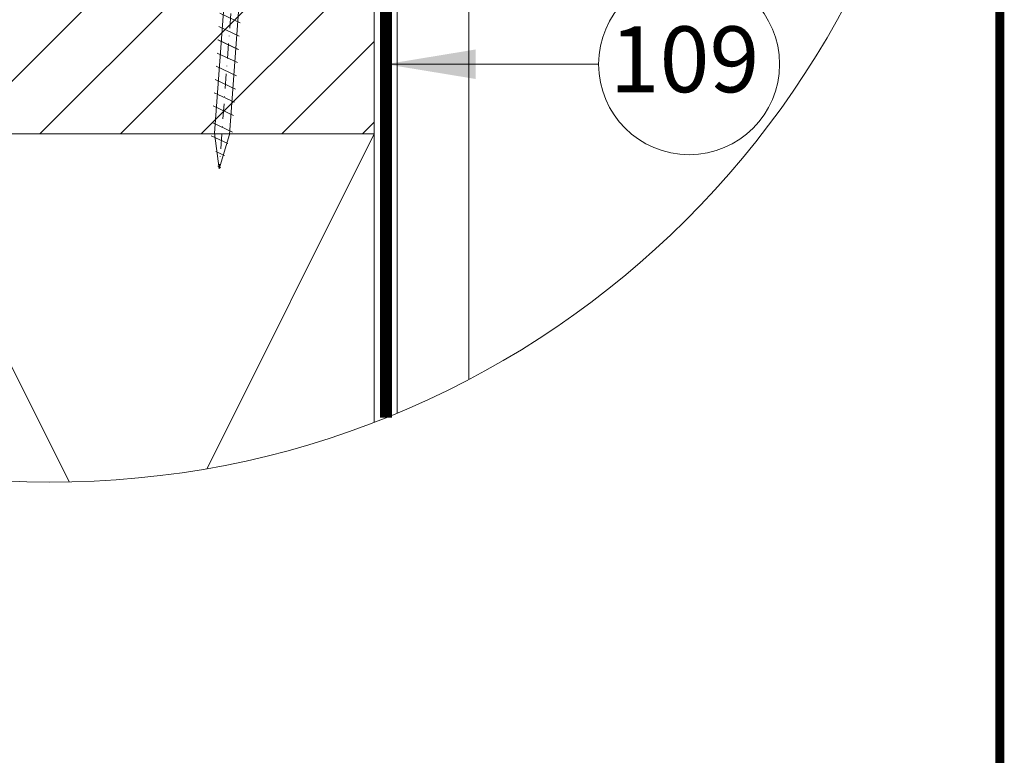
# Model space of a CAD drawing. Units: millimetres. Extents: x 181451 to 185048, y -4821 to -2842.
# Drawn here: x 183919 to 184248, y -4112 to -3866 of the extents above; entities that cross this region are included whole.
import ezdxf

# ---------------------------------------------------------------- set-up
doc = ezdxf.new("R2010")
doc.units = ezdxf.units.MM
doc.linetypes.add('DASHDOT', pattern=[1, 0.5, -0.25, 0, -0.25])
doc.linetypes.add('HIDDEN', pattern=[0.375, 0.25, -0.125])
for name, color, linetype, lineweight in [('CONSTRUCTION', 40, 'Continuous', 20), ('FAKRO ALL', 1, 'Continuous', 20), ('FAKRO TEXT', 80, 'Continuous', 9), ('FAKRO WINDOW', 7, 'Continuous', 20)]:
    doc.layers.add(name, color=color, linetype=linetype, lineweight=lineweight)
doc.styles.add('FAKRO', font='arial.ttf')
doc.styles.get("Standard").update_dxf_attribs({"font": 'arial.ttf'})
doc.dimstyles.get("Standard").update_dxf_attribs({"dimtxt": 0.18, "dimasz": 0.18, "dimexe": 0.18, "dimexo": 0.0625, "dimgap": 0.09, "dimtad": 0, "dimtih": 1, "dimtoh": 1, "dimdec": 4, "dimzin": 0, "dimdsep": 46, "dimtxsty": 'Standard', "dimcen": 0.09, "dimadec": 0, "dimazin": 0, "dimtfac": 1, "dimtdec": 4, "dimtofl": 0, "dimtmove": 0, "dimatfit": 3, "dimfxl": 0, "dimtolj": 1, "dimtzin": 0, "dimarcsym": 0})

# ---------------------------------------------------------------- blocks, each defined once
blk = doc.blocks.new('STARY WKRET FX')
at = {"layer": 'FAKRO WINDOW'}
for p, q in [((4713.402, 12460.51), (4713.334, 12460.735)), ((4714.993, 12460.691), (4714.993, 12460.735))]:
    blk.add_line(p, q, dxfattribs=at)
at = {"layer": 'FAKRO WINDOW', "linetype": 'DASHDOT'}
blk.add_line((4714.163, 12460.907), (4718.151, 12425.628), dxfattribs=at)
at = {"layer": 'FAKRO WINDOW', "linetype": 'Continuous'}
for p, q in [((4713.402, 12460.51), (4714.993, 12460.691)), ((4713.414, 12460.411), (4713.402, 12460.51)), ((4713.414, 12460.411), (4714.209, 12460.501)), ((4715.004, 12460.591), (4714.209, 12460.501)), ((4715.004, 12460.591), (4714.993, 12460.691)), ((4713.897, 12460.145), (4714.593, 12460.224)), ((4715.373, 12447.161), (4713.897, 12460.145)), ((4714.593, 12460.224), (4716.069, 12447.24)), ((4716.069, 12447.24), (4715.373, 12447.161)), ((4716.026, 12447.078), (4715.418, 12446.762)), ((4715.472, 12447.173), (4715.969, 12447.229)), ((4717.77, 12426.76), (4715.472, 12447.173)), ((4715.969, 12447.229), (4718.267, 12426.817)), ((4716.134, 12446.667), (4715.468, 12446.322)), ((4716.134, 12446.667), (4715.468, 12446.322)), ((4716.184, 12446.227), (4715.519, 12445.881)), ((4716.184, 12446.227), (4715.519, 12445.881)), ((4716.234, 12445.786), (4715.569, 12445.441)), ((4716.284, 12445.346), (4715.619, 12445)), ((4716.334, 12444.906), (4715.669, 12444.56)), ((4716.334, 12444.906), (4715.669, 12444.56)), ((4716.384, 12444.465), (4715.719, 12444.12)), ((4716.384, 12444.465), (4715.719, 12444.12)), ((4716.434, 12444.025), (4715.769, 12443.679)), ((4716.426, 12443.561), (4715.818, 12443.245)), ((4716.534, 12443.151), (4715.868, 12442.805)), ((4716.534, 12443.151), (4715.868, 12442.805)), ((4716.584, 12442.71), (4715.918, 12442.365)), ((4716.584, 12442.71), (4715.918, 12442.365)), ((4716.634, 12442.27), (4715.968, 12441.924)), ((4716.684, 12441.829), (4716.018, 12441.484)), ((4716.734, 12441.389), (4716.069, 12441.043)), ((4716.734, 12441.389), (4716.069, 12441.043)), ((4716.784, 12440.949), (4716.119, 12440.603)), ((4716.784, 12440.949), (4716.119, 12440.603)), ((4716.834, 12440.508), (4716.169, 12440.163)), ((4716.884, 12440.068), (4716.219, 12439.722)), ((4716.934, 12439.627), (4716.269, 12439.282)), ((4716.934, 12439.627), (4716.269, 12439.282)), ((4716.984, 12439.187), (4716.319, 12438.841)), ((4716.984, 12439.187), (4716.319, 12438.841)), ((4717.033, 12438.746), (4716.367, 12438.4)), ((4717.034, 12438.747), (4716.369, 12438.401)), ((4717.083, 12438.305), (4716.417, 12437.96)), ((4717.133, 12437.865), (4716.467, 12437.519)), ((4717.183, 12437.424), (4716.517, 12437.079)), ((4717.231, 12436.983), (4716.566, 12436.638)), ((4717.233, 12436.984), (4716.567, 12436.638)), ((4717.281, 12436.543), (4716.616, 12436.197)), ((4717.331, 12436.102), (4716.666, 12435.757)), ((4717.381, 12435.662), (4716.716, 12435.316)), ((4717.429, 12435.221), (4716.764, 12434.875)), ((4717.431, 12435.222), (4716.766, 12434.876)), ((4717.48, 12434.78), (4716.814, 12434.435)), ((4717.53, 12434.34), (4716.864, 12433.994)), ((4717.58, 12433.899), (4716.914, 12433.554)), ((4717.63, 12433.459), (4716.964, 12433.113)), ((4717.647, 12433.468), (4716.982, 12433.122)), ((4717.697, 12433.028), (4717.032, 12432.682)), ((4717.747, 12432.587), (4717.082, 12432.242)), ((4717.797, 12432.147), (4717.132, 12431.801)), ((4717.826, 12431.695), (4717.161, 12431.35)), ((4717.848, 12431.706), (4717.182, 12431.361)), ((4717.876, 12431.255), (4717.211, 12430.909)), ((4717.926, 12430.815), (4717.261, 12430.469)), ((4717.977, 12430.374), (4717.311, 12430.029)), ((4718.025, 12429.933), (4717.359, 12429.587)), ((4718.027, 12429.934), (4717.361, 12429.588)), ((4718.075, 12429.492), (4717.409, 12429.147)), ((4718.125, 12429.052), (4717.459, 12428.706)), ((4718.175, 12428.612), (4717.509, 12428.266)), ((4718.225, 12428.171), (4717.559, 12427.826)), ((4718.275, 12427.731), (4717.609, 12427.385)), ((4718.327, 12427.18), (4717.661, 12426.835)), ((4718.151, 12425.628), (4717.77, 12426.76)), ((4718.377, 12426.74), (4717.831, 12426.456)), ((4718.377, 12426.74), (4717.831, 12426.456)), ((4718.267, 12426.817), (4718.151, 12425.628)), ((4718.247, 12426.206), (4717.964, 12426.059)), ((4718.247, 12426.206), (4717.964, 12426.059)), ((4718.199, 12425.714), (4718.098, 12425.662))]:
    blk.add_line(p, q, dxfattribs=at)
for centre, start, end in [((4713.508, 12460.019), 6.4863, 96.4863), ((4714.999, 12460.188), 96.4863, 186.4863)]:
    blk.add_arc(centre, 0.4, start, end, dxfattribs=at)
blk = doc.blocks.new('A$C516651C2')
at = {"layer": 'CONSTRUCTION'}
h = blk.add_hatch(dxfattribs=at)
h.set_pattern_fill('ANSI31', color=256, scale=6)
h.set_pattern_definition([(45, (-365419.251, 4263.054), (-13.4703842, 13.4703842), [])])
edge = h.paths.add_edge_path()
edge.add_arc((299.9, 299.94), 300, 206.4752, 217.7689)
edge.add_line((62.75, 116.2), (407.59, 116.2))
edge.add_line((407.59, 116.2), (407.59, 166.2))
edge.add_line((407.59, 166.2), (31.36, 166.2))
for p, q in [((415.2, 244.11), (415.2, 22.99)), ((439.2, 226.05), (439.2, 34.25)), ((407.59, 216.2), (407.59, 19.94)), ((407.59, 116.2), (62.75, 116.2)), ((305.69, 0), (247.59, 116.2)), ((407.59, 116.2), (351.72, 4.45))]:
    blk.add_line(p, q, dxfattribs=at)
at = {"layer": 'FAKRO ALL', "linetype": 'HIDDEN', "ltscale": 75, "const_width": 4}
blk.add_lwpolyline([(416.43, 242.46), (411.45, 229.24), (411.45, 21.45)], dxfattribs=at)
at = {"layer": 'FAKRO TEXT'}
blk.add_circle((512.73, 139.48), 30.21, dxfattribs=at)
blk.add_arc((299.9, 299.94), 300, 94.9284, 84.7402, dxfattribs=at)
at = {"layer": 'FAKRO WINDOW', "xscale": -10, "yscale": 10, "zscale": 10, "rotation": 2.218061361131358}
blk.add_blockref('STARY WKRET FX', (52311.03, -122232.55), dxfattribs=at)
at = {"layer": 'FAKRO TEXT', "insert": (486.22, 152.13), "char_height": 22, "width": 30.2654, "attachment_point": 1, "style": 'FAKRO'}
blk.add_mtext('{\\fVerdana|b0|i0|c238|p34;109}', dxfattribs=at)
at = {"layer": 'FAKRO TEXT', "ltscale": 25.4}
blk.add_leader([(411.45, 139.48), (482.52, 139.48)], dimstyle='Standard', override={"dimscale": 100, "dimasz": 0.3}, dxfattribs=at)

msp = doc.modelspace()

# ---------------------------------------------------------------- linework, layer by layer
at = {"layer": 'FAKRO TEXT', "const_width": 3}
msp.add_lwpolyline([(184246.18, -4819.17), (184246.18, -2843.49), (181452, -2843.49), (181452, -4819.17)], close=True, dxfattribs=at)

# ---------------------------------------------------------------- block references
at = {"layer": 'FAKRO WINDOW'}
msp.add_blockref('A$C516651C2', (183629.67, -4020.6), dxfattribs=at)

doc.saveas('drawing.dxf')
